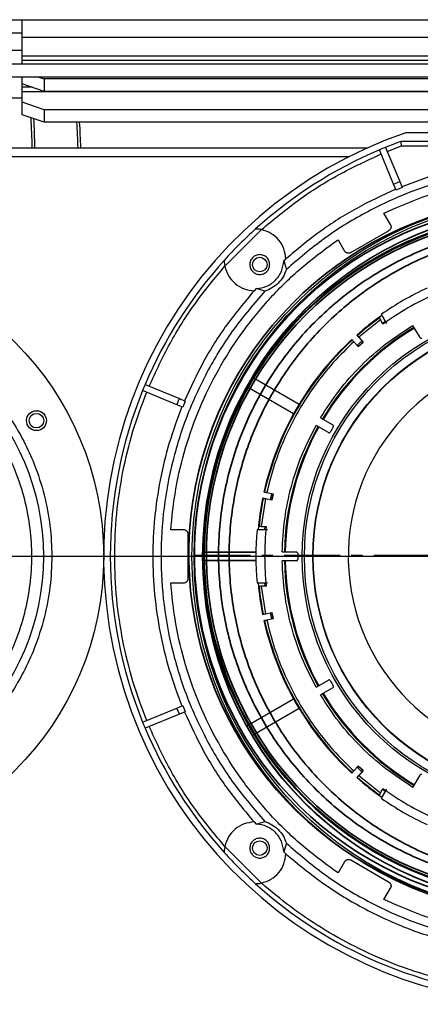
# Model space of a CAD drawing. Units: millimetres. Extents: x -10712 to -1555, y -12793 to -9350.
# Drawn here: x -3299 to -3208, y -11174 to -10951 of the extents above; entities that cross this region are included whole.
import ezdxf

# ---------------------------------------------------------------- set-up
doc = ezdxf.new("R2010")
doc.units = ezdxf.units.MM
doc.linetypes.add('CENTERX2', pattern=[20.32, 12.7, -2.54, 2.54, -2.54])
for name, color, linetype in [('Boilers', 7, 'Continuous'), ('BORDER', 7, 'Continuous'), ('Flues', 8, 'Continuous')]:
    doc.layers.add(name, color=color, linetype=linetype)

# ---------------------------------------------------------------- blocks, each defined once
blk = doc.blocks.new('SW_CENTERMARKSYMBOL_2')
at = {"layer": 'BORDER', "color": 0}
for p, q in [((0, 0.333), (0, 1.083)), ((0, 0), (0, 0.167)), ((-0.333, 0), (-9.347, 0)), ((0, 0), (-0.167, 0)), ((0, 0), (0, -0.167)), ((0, 0), (0.167, 0)), ((0.333, 0), (1.083, 0)), ((0, -0.333), (0, -1.083))]:
    blk.add_line(p, q, dxfattribs=at)

msp = doc.modelspace()

# ---------------------------------------------------------------- linework, layer by layer
at = {"layer": 'Boilers', "linetype": 'Continuous', "lineweight": 25}
for p, q in [((-3320.669, -10950.995), (-3298.169, -10950.995)), ((-3298.169, -10954.995), (-3298.169, -10950.995)), ((-3298.169, -10950.995), (-3058.169, -10950.995)), ((-3320.669, -10953.995), (-3298.169, -10953.995)), ((-3058.169, -10954.995), (-3298.169, -10954.995)), ((-3298.169, -10959.297), (-3298.169, -10954.995)), ((-3298.169, -10957.995), (-3320.669, -10957.995)), ((-3058.169, -10959.297), (-3298.169, -10959.297)), ((-3298.169, -10960.237), (-3298.169, -10959.297)), ((-3298.169, -10960.995), (-3298.169, -10960.237)), ((-3058.169, -10960.237), (-3298.169, -10960.237)), ((-3487.569, -10960.995), (-2977.769, -10960.995)), ((-2977.769, -10963.995), (-3487.569, -10963.995)), ((-3298.169, -10965.519), (-3298.169, -10963.995)), ((-3294.382, -10963.995), (-3293.169, -10964.41)), ((-3293.169, -10964.41), (-3293.169, -10967.229)), ((-3063.169, -10964.41), (-3293.169, -10964.41)), ((-3298.169, -10966.297), (-3298.169, -10965.519)), ((-3293.169, -10967.229), (-3298.169, -10965.519)), ((-3298.169, -10967.237), (-3298.169, -10966.297)), ((-3295.892, -10966.297), (-3298.169, -10966.297)), ((-3298.169, -10969.699), (-3298.169, -10967.237)), ((-3298.169, -10967.237), (-3058.169, -10967.237)), ((-3063.169, -10967.229), (-3293.169, -10967.229)), ((-3298.169, -10968.745), (-3318.169, -10968.745)), ((-3293.169, -10971.41), (-3298.169, -10969.699)), ((-3298.169, -10972.519), (-3298.169, -10969.699)), ((-3293.169, -10971.41), (-3293.169, -10974.229)), ((-3063.169, -10971.41), (-3293.169, -10971.41)), ((-3293.169, -10974.229), (-3298.169, -10972.519)), ((-3063.169, -10974.229), (-3293.169, -10974.229)), ((-3144.052, -10978.595), (-3212.287, -10978.595)), ((-3145.211, -10976.595), (-3211.127, -10976.595)), ((-3510.669, -10979.995), (-3219.732, -10979.995)), ((-3213.918, -10988.249), (-3217.129, -10980.496)), ((-3215.743, -10979.922), (-3212.532, -10987.675)), ((-3215.361, -10980.846), (-3212.11, -10979.595)), ((-3212.11, -10979.595), (-3144.228, -10979.595)), ((-3510.669, -10981.995), (-3223.928, -10981.995)), ((-3213.918, -10988.249), (-3212.532, -10987.675)), ((-3212.532, -10987.675), (-3211.977, -10989.015)), ((-3213.363, -10989.589), (-3213.918, -10988.249)), ((-3211.977, -10989.015), (-3213.363, -10989.589)), ((-3216.119, -10994.864), (-3215.215, -10994.43)), ((-3214.648, -10997.411), (-3216.119, -10994.864)), ((-3215.189, -10994.475), (-3215.215, -10994.43)), ((-3252.195, -11006.859), (-3243.905, -10998.569)), ((-3223.623, -11003.746), (-3215.067, -10998.806)), ((-3227.339, -11001.43), (-3226.511, -11000.864)), ((-3226.511, -11000.864), (-3225.04, -11003.411)), ((-3227.339, -11001.43), (-3227.313, -11001.475)), ((-3238.347, -11005.225), (-3238.836, -11005.665)), ((-3238.836, -11005.665), (-3238.245, -11007.609)), ((-3245.099, -11011.928), (-3245.539, -11012.417)), ((-3243.155, -11012.519), (-3245.099, -11011.928)), ((-3216.597, -11018.039), (-3217.209, -11018.476)), ((-3217.209, -11018.476), (-3217.152, -11018.574)), ((-3216.731, -11017.804), (-3215.551, -11019.847)), ((-3216.901, -11019.01), (-3221.85, -11022.961)), ((-3216.339, -11019.982), (-3216.901, -11019.01)), ((-3216.455, -11019.781), (-3215.845, -11019.344)), ((-3207.933, -11023.042), (-3209.544, -11020.252)), ((-3222.29, -11022.473), (-3222.185, -11022.59)), ((-3221.85, -11022.961), (-3220.846, -11024.076)), ((-3223.299, -11023.593), (-3223.404, -11023.477)), ((-3221.961, -11025.08), (-3222.965, -11023.965)), ((-3221.102, -11023.792), (-3222.217, -11024.795)), ((-3221.983, -11025.055), (-3220.869, -11024.051)), ((-3245.93, -11031.982), (-3235.341, -11038.096)), ((-3270.267, -11033.635), (-3262.515, -11036.846)), ((-3236.632, -11040.332), (-3247.222, -11034.218)), ((-3263.089, -11038.232), (-3270.841, -11035.02)), ((-3263.089, -11038.232), (-3262.515, -11036.846)), ((-3261.749, -11038.787), (-3263.089, -11038.232)), ((-3262.515, -11036.846), (-3261.175, -11037.401)), ((-3261.175, -11037.401), (-3261.749, -11038.787)), ((-3228.722, -11044.563), (-3231.512, -11042.952)), ((-3230.512, -11041.22), (-3227.722, -11042.831)), ((-3243.324, -11057.979), (-3243.17, -11058.012)), ((-3242.681, -11058.115), (-3241.214, -11058.427)), ((-3241.589, -11058.348), (-3241.9, -11059.815)), ((-3241.559, -11059.888), (-3241.247, -11058.42)), ((-3242.993, -11059.583), (-3243.941, -11065.845)), ((-3243.482, -11059.479), (-3243.636, -11059.446)), ((-3241.526, -11059.895), (-3242.993, -11059.583)), ((-3264.46, -11066.595), (-3264.385, -11065.595)), ((-3264.332, -11065.595), (-3264.385, -11065.595)), ((-3261.519, -11066.595), (-3264.46, -11066.595)), ((-3260.521, -11077.535), (-3260.521, -11067.655)), ((-3242.541, -11066.595), (-3244.9, -11066.595)), ((-3244.558, -11065.845), (-3244.629, -11066.592)), ((-3244.443, -11065.845), (-3244.558, -11065.845)), ((-3243.941, -11065.845), (-3242.818, -11065.845)), ((-3243.123, -11066.593), (-3243.05, -11065.845)), ((-3257.163, -11071.595), (-3245.162, -11071.595)), ((-3257.163, -11071.63), (-3245.162, -11071.63)), ((-3239.187, -11071.595), (-3235.965, -11071.595)), ((-3245.162, -11073.56), (-3257.163, -11073.56)), ((-3245.162, -11073.595), (-3257.163, -11073.595)), ((-3235.965, -11073.595), (-3239.187, -11073.595)), ((-3264.46, -11078.595), (-3261.519, -11078.595)), ((-3264.385, -11079.595), (-3264.46, -11078.595)), ((-3244.9, -11078.595), (-3242.541, -11078.595)), ((-3244.629, -11078.596), (-3244.558, -11079.345)), ((-3243.05, -11079.345), (-3243.123, -11078.597)), ((-3264.385, -11079.595), (-3264.332, -11079.595)), ((-3244.558, -11079.345), (-3244.443, -11079.345)), ((-3243.941, -11079.345), (-3242.993, -11085.607)), ((-3242.818, -11079.345), (-3243.941, -11079.345)), ((-3243.636, -11085.743), (-3243.482, -11085.711)), ((-3242.993, -11085.607), (-3241.526, -11085.295)), ((-3241.9, -11085.374), (-3241.589, -11086.842)), ((-3241.247, -11086.769), (-3241.559, -11085.302)), ((-3243.17, -11087.178), (-3243.324, -11087.211)), ((-3241.214, -11086.762), (-3242.681, -11087.074)), ((-3231.512, -11102.238), (-3228.722, -11100.627)), ((-3227.722, -11102.359), (-3230.512, -11103.97)), ((-3247.222, -11110.971), (-3236.632, -11104.858)), ((-3270.841, -11110.169), (-3263.089, -11106.958)), ((-3263.089, -11106.958), (-3261.749, -11106.403)), ((-3262.515, -11108.344), (-3263.089, -11106.958)), ((-3261.175, -11107.789), (-3262.515, -11108.344)), ((-3261.749, -11106.403), (-3261.175, -11107.789)), ((-3235.341, -11107.094), (-3245.93, -11113.208)), ((-3262.515, -11108.344), (-3270.267, -11111.555)), ((-3222.965, -11121.224), (-3221.961, -11120.11)), ((-3222.217, -11120.394), (-3221.102, -11121.398)), ((-3220.869, -11121.138), (-3221.983, -11120.135)), ((-3220.846, -11121.113), (-3221.85, -11122.228)), ((-3223.404, -11121.713), (-3223.299, -11121.596)), ((-3222.185, -11122.6), (-3222.29, -11122.717)), ((-3221.85, -11122.228), (-3216.901, -11126.18)), ((-3209.544, -11124.938), (-3207.933, -11122.147)), ((-3216.901, -11126.18), (-3216.339, -11125.207)), ((-3215.551, -11125.342), (-3216.731, -11127.385)), ((-3215.844, -11125.846), (-3216.455, -11125.408)), ((-3217.152, -11126.615), (-3217.209, -11126.714)), ((-3217.209, -11126.714), (-3216.598, -11127.15)), ((-3245.099, -11133.261), (-3243.155, -11132.67)), ((-3245.539, -11132.773), (-3245.099, -11133.261)), ((-3243.905, -11146.62), (-3252.195, -11138.331)), ((-3238.245, -11137.581), (-3238.836, -11139.524)), ((-3238.836, -11139.524), (-3238.347, -11139.964)), ((-3215.067, -11146.384), (-3223.623, -11141.444)), ((-3227.313, -11143.714), (-3227.339, -11143.76)), ((-3226.511, -11144.325), (-3227.339, -11143.76)), ((-3225.04, -11141.778), (-3226.511, -11144.325)), ((-3216.119, -11150.325), (-3214.648, -11147.778)), ((-3215.215, -11150.76), (-3216.119, -11150.325)), ((-3215.215, -11150.76), (-3215.189, -11150.714))]:
    msp.add_line(p, q, dxfattribs=at)
for centre, radius in [((-3178.169, -11072.595), 81.5), ((-3178.169, -11072.595), 81), ((-3178.169, -11072.595), 79.073), ((-3178.169, -11072.595), 79), ((-3348.169, -11072.595), 68.5), ((-3244.284, -11006.48), 1.65), ((-3178.169, -11072.595), 56.5), ((-3178.169, -11072.595), 56), ((-3348.169, -11072.595), 54.84), ((-3178.169, -11072.595), 54.073), ((-3178.169, -11072.595), 54), ((-3294.909, -11041.845), 2.25), ((-3294.909, -11041.845), 1.65), ((-3244.284, -11138.709), 1.65)]:
    msp.add_circle(centre, radius, dxfattribs=at)
for centre, radius, start, end in [((-3513.823, -10984.962), 218.006, 1.30573, 3.08909), ((-3518.156, -10985.172), 222.967, 1.3304, 3.01813), ((-3448.122, -10984.189), 162.687, 1.47743, 3.51019), ((-3445.74, -10984.164), 160.93, 1.48448, 3.53947), ((-3178.169, -11072.595), 101.5, 108.94815, 280.35164), ((-3178.169, -11072.595), 100, 109.94844, 112.07028), ((-3178.169, -11072.595), 100, 112.92972, 132.11987), ((-3178.169, -11072.595), 100, 112.07028, 112.92972), ((-3178.169, -11072.595), 100, 132.11987, 137.88013), ((-3178.169, -11072.595), 100, 137.88013, 157.07028), ((-3178.169, -11072.595), 67, 114.86215, 125.13785), ((-3178.169, -11072.595), 65, 114.03931, 125.96069), ((-3178.169, -11072.595), 66.774, 125.16825, 131.35645), ((-3178.169, -11072.595), 66.617, 125.81549, 131.35493), ((-3178.169, -11072.595), 60.526, 120.94667, 149.05333), ((-3178.169, -11072.595), 60.325, 120.94982, 149.05018), ((-3207.673, -11022.892), 0.3, 210, 300.69391), ((-3178.169, -11072.595), 66.774, 132.64355, 167.35645), ((-3178.169, -11072.595), 66.617, 132.64507, 167.35493), ((-3178.169, -11072.595), 64.617, 131.33496, 132.66504), ((-3178.169, -11072.595), 46.04, 273.30039, 266.69961), ((-3178.169, -11072.595), 100, 157.07028, 157.92972), ((-3178.169, -11072.595), 100, 157.92972, 202.07028), ((-3178.169, -11072.595), 60.526, 150.94667, 179.05333), ((-3178.169, -11072.595), 60.325, 150.94982, 179.05018), ((-3178.169, -11072.595), 57.5, 149.30609, 150.69391), ((-3227.872, -11043.091), 0.3, 329.30609, 60), ((-3228.572, -11044.303), 0.3, 240, 330.69391), ((-3178.169, -11072.595), 64.617, 167.33496, 168.66504), ((-3178.169, -11072.595), 66.774, 168.64355, 174.84449), ((-3178.169, -11072.595), 66.617, 168.64507, 174.18451), ((-3178.169, -11072.595), 67, 174.86215, 185.13785), ((-3178.169, -11072.595), 65, 174.03931, 185.96069), ((-3235.965, -11071.895), 0.3, 359.30609, 90), ((-3178.169, -11072.595), 57.5, 179.30609, 180.69391), ((-3178.169, -11072.595), 60.526, 180.94667, 209.05333), ((-3178.169, -11072.595), 60.325, 180.94982, 209.05018), ((-3235.965, -11073.295), 0.3, 270, 0.69391), ((-3178.169, -11072.595), 66.774, 185.16825, 191.35645), ((-3178.169, -11072.595), 66.617, 185.81549, 191.35493), ((-3178.169, -11072.595), 64.617, 191.33496, 192.66504), ((-3178.169, -11072.595), 66.774, 192.64355, 227.35645), ((-3178.169, -11072.595), 66.617, 192.64507, 227.35493), ((-3228.572, -11100.886), 0.3, 29.30609, 120), ((-3178.169, -11072.595), 57.5, 209.30609, 210.69391), ((-3178.169, -11072.595), 60.325, 210.94982, 239.05018), ((-3227.872, -11102.099), 0.3, 300, 30.69391), ((-3178.169, -11072.595), 60.526, 210.94667, 239.05333), ((-3178.169, -11072.595), 100, 202.07028, 202.92972), ((-3178.169, -11072.595), 100, 202.92972, 222.11987), ((-3178.169, -11072.595), 64.617, 227.33496, 228.66504), ((-3178.169, -11072.595), 66.774, 228.64355, 234.84449), ((-3178.169, -11072.595), 66.617, 228.64507, 234.18451), ((-3207.673, -11122.297), 0.3, 59.30609, 150), ((-3178.169, -11072.595), 65, 234.03931, 245.96069), ((-3178.169, -11072.595), 67, 234.86215, 245.13785), ((-3178.169, -11072.595), 100, 222.11987, 227.88013), ((-3178.169, -11072.595), 100, 227.88013, 265.99807)]:
    msp.add_arc(centre, radius, start, end, dxfattribs=at)
for points, knots in [([(-3212.11, -10979.595), (-3212.124, -10979.514), (-3212.151, -10979.364), (-3212.193, -10979.118), (-3212.231, -10978.911), (-3212.258, -10978.756), (-3212.28, -10978.63), (-3212.284, -10978.609), (-3212.287, -10978.595)], [0, 0, 0, 0, 0.1547617, 0.2898807, 0.5004303, 0.6309611, 0.7578463, 1, 1, 1, 1]), ([(-3243.905, -10998.569), (-3241.149, -10996.277), (-3235.635, -10991.692), (-3226.51, -10985.931), (-3220, -10982.924), (-3216.747, -10981.42)], [0, 0, 0, 0, 0.3332547, 0.6667529, 1, 1, 1, 1]), ([(-3243.905, -10998.569), (-3244.056, -10998.541), (-3244.357, -10998.483), (-3244.779, -10998.439), (-3245.067, -10998.424), (-3245.216, -10998.421), (-3245.23, -10998.42), (-3245.237, -10998.42)], [0, 0, 0, 0, 0.2499702, 0.5001946, 0.7529546, 0.8803462, 1, 1, 1, 1]), ([(-3269.344, -11034.017), (-3267.84, -11030.763), (-3264.833, -11024.253), (-3259.071, -11015.129), (-3254.486, -11009.615), (-3252.195, -11006.859)], [0, 0, 0, 0, 0.3332547, 0.6667529, 1, 1, 1, 1]), ([(-3252.343, -11005.526), (-3252.343, -11005.533), (-3252.343, -11005.548), (-3252.34, -11005.697), (-3252.325, -11005.986), (-3252.28, -11006.408), (-3252.223, -11006.709), (-3252.195, -11006.859)], [0, 0, 0, 0, 0.1197403, 0.2475201, 0.5008142, 0.75047, 1, 1, 1, 1]), ([(-3404.895, -11072.595), (-3404.813, -11074.901), (-3404.648, -11079.584), (-3403.286, -11086.604), (-3401.225, -11093.025), (-3398.623, -11098.733), (-3395.711, -11103.719), (-3392.28, -11108.42), (-3388.352, -11112.777), (-3383.995, -11116.705), (-3379.293, -11120.136), (-3374.308, -11123.049), (-3368.599, -11125.648), (-3362.179, -11127.723), (-3355.158, -11129.035), (-3348.169, -11129.461), (-3341.18, -11129.035), (-3334.16, -11127.723), (-3327.739, -11125.648), (-3322.031, -11123.049), (-3317.045, -11120.136), (-3312.344, -11116.705), (-3307.987, -11112.777), (-3304.058, -11108.42), (-3300.628, -11103.719), (-3297.715, -11098.733), (-3295.116, -11093.025), (-3293.041, -11086.604), (-3291.729, -11079.584), (-3291.303, -11072.595), (-3291.729, -11065.606), (-3293.041, -11058.585), (-3295.116, -11052.165), (-3297.714, -11046.456), (-3300.627, -11041.471), (-3304.058, -11036.769), (-3307.987, -11032.412), (-3312.344, -11028.484), (-3317.045, -11025.053), (-3322.03, -11022.14), (-3327.739, -11019.542), (-3334.16, -11017.467), (-3341.18, -11016.155), (-3348.169, -11015.729), (-3355.158, -11016.155), (-3362.178, -11017.467), (-3368.599, -11019.541), (-3374.308, -11022.14), (-3379.293, -11025.053), (-3383.995, -11028.484), (-3388.352, -11032.412), (-3392.28, -11036.769), (-3395.711, -11041.471), (-3398.623, -11046.456), (-3401.225, -11052.164), (-3403.286, -11058.585), (-3404.648, -11065.605), (-3404.813, -11070.289), (-3404.895, -11072.595)], [0, 0, 0, 0, 0.0194071, 0.0394161, 0.0599879, 0.0760692, 0.0921519, 0.1085322, 0.125, 0.1414678, 0.1578481, 0.1739293, 0.190012, 0.2105826, 0.2305919, 0.25, 0.2694068, 0.2894161, 0.3099879, 0.3260692, 0.3421519, 0.3585322, 0.375, 0.3914678, 0.4078481, 0.4239293, 0.440012, 0.4605826, 0.4805919, 0.5, 0.5194068, 0.5394161, 0.5599879, 0.5760692, 0.5921519, 0.6085322, 0.625, 0.6414678, 0.6578481, 0.6739293, 0.690012, 0.7105826, 0.7305919, 0.75, 0.7694068, 0.7894161, 0.8099879, 0.8260692, 0.8421519, 0.8585322, 0.875, 0.8914678, 0.9078481, 0.9239293, 0.940012, 0.9605826, 0.9805922, 1, 1, 1, 1]), ([(-3217.152, -11018.574), (-3217.149, -11018.58), (-3217.142, -11018.591), (-3217.098, -11018.668), (-3217.034, -11018.779), (-3216.964, -11018.9), (-3216.918, -11018.979), (-3216.901, -11019.01)], [0, 0, 0, 0, 0.2157237, 0.4314293, 0.6476532, 0.8649458, 1, 1, 1, 1]), ([(-3400.369, -11072.595), (-3400.294, -11070.473), (-3400.142, -11066.163), (-3398.889, -11059.703), (-3396.992, -11053.795), (-3394.598, -11048.542), (-3391.915, -11043.95), (-3388.759, -11039.623), (-3385.145, -11035.619), (-3381.141, -11032.005), (-3376.814, -11028.849), (-3372.222, -11026.165), (-3366.97, -11023.774), (-3361.061, -11021.865), (-3354.601, -11020.657), (-3348.169, -11020.265), (-3341.738, -11020.657), (-3335.277, -11021.865), (-3329.369, -11023.774), (-3324.116, -11026.165), (-3319.524, -11028.849), (-3315.197, -11032.005), (-3311.193, -11035.619), (-3307.579, -11039.623), (-3304.423, -11043.95), (-3301.74, -11048.541), (-3299.348, -11053.794), (-3297.439, -11059.703), (-3296.232, -11066.163), (-3295.84, -11072.595), (-3296.232, -11079.026), (-3297.439, -11085.486), (-3299.348, -11091.395), (-3301.74, -11096.648), (-3304.423, -11101.24), (-3307.579, -11105.567), (-3311.193, -11109.571), (-3315.197, -11113.184), (-3319.524, -11116.341), (-3324.116, -11119.024), (-3329.369, -11121.415), (-3335.277, -11123.325), (-3341.737, -11124.532), (-3348.169, -11124.924), (-3354.601, -11124.532), (-3361.061, -11123.325), (-3366.969, -11121.415), (-3372.222, -11119.024), (-3376.814, -11116.341), (-3381.141, -11113.184), (-3385.145, -11109.571), (-3388.759, -11105.567), (-3391.915, -11101.24), (-3394.598, -11096.648), (-3396.992, -11091.395), (-3398.889, -11085.487), (-3400.142, -11079.026), (-3400.294, -11074.717), (-3400.369, -11072.595)], [0, 0, 0, 0, 0.0194071, 0.039416, 0.0599878, 0.076069, 0.0921517, 0.108575, 0.125, 0.1414233, 0.1578483, 0.1739294, 0.1900122, 0.2105826, 0.2305918, 0.25, 0.2694067, 0.289416, 0.3099878, 0.326069, 0.3421517, 0.358575, 0.375, 0.3914233, 0.4078483, 0.4239294, 0.4400122, 0.4605826, 0.4805918, 0.5, 0.5194067, 0.539416, 0.5599878, 0.576069, 0.5921517, 0.608575, 0.625, 0.6414233, 0.6578483, 0.6739294, 0.6900122, 0.7105826, 0.7305918, 0.75, 0.7694067, 0.789416, 0.8099878, 0.826069, 0.8421517, 0.858575, 0.875, 0.8914233, 0.9078483, 0.9239294, 0.9400122, 0.9605826, 0.9805922, 1, 1, 1, 1]), ([(-3230.512, -11041.22), (-3229.159, -11039.131), (-3226.442, -11034.939), (-3221.415, -11029.349), (-3215.825, -11024.322), (-3211.633, -11021.605), (-3209.544, -11020.252)], [0, 0, 0, 0, 0.2490566, 0.5, 0.7509434, 1, 1, 1, 1]), ([(-3222.185, -11022.59), (-3222.18, -11022.595), (-3222.171, -11022.604), (-3222.112, -11022.67), (-3222.026, -11022.766), (-3221.933, -11022.869), (-3221.873, -11022.936), (-3221.85, -11022.961)], [0, 0, 0, 0, 0.21708599, 0.43417176, 0.65126397, 0.8683694, 1, 1, 1, 1]), ([(-3222.965, -11023.965), (-3224.548, -11025.51), (-3227.724, -11028.611), (-3231.876, -11033.853), (-3235.53, -11039.477), (-3238.574, -11045.453), (-3241.038, -11051.671), (-3242.135, -11055.972), (-3242.681, -11058.115)], [0, 0, 0, 0, 0.1656689, 0.3324037, 0.5, 0.6675844, 0.8343252, 1, 1, 1, 1]), ([(-3222.965, -11023.965), (-3223.002, -11023.923), (-3223.078, -11023.84), (-3223.178, -11023.728), (-3223.254, -11023.644), (-3223.293, -11023.601), (-3223.297, -11023.595), (-3223.299, -11023.593)], [0, 0, 0, 0, 0.2171203, 0.4342408, 0.6513549, 0.8684558, 1, 1, 1, 1]), ([(-3269.918, -11109.786), (-3271.012, -11106.858), (-3273.218, -11100.959), (-3275.451, -11091.712), (-3276.859, -11082.224), (-3277.324, -11072.595), (-3276.859, -11062.965), (-3275.451, -11053.477), (-3273.218, -11044.231), (-3271.012, -11038.332), (-3269.918, -11035.403)], [0, 0, 0, 0, 0.1229691, 0.2476627, 0.373533, 0.5, 0.626467, 0.7523373, 0.8770309, 1, 1, 1, 1]), ([(-3239.187, -11071.595), (-3239.059, -11069.109), (-3238.803, -11064.12), (-3237.244, -11056.766), (-3234.917, -11049.617), (-3232.644, -11045.168), (-3231.512, -11042.952)], [0, 0, 0, 0, 0.2490566, 0.5, 0.7509434, 1, 1, 1, 1]), ([(-3243.17, -11058.012), (-3243.164, -11058.013), (-3243.151, -11058.016), (-3243.065, -11058.034), (-3242.939, -11058.061), (-3242.803, -11058.09), (-3242.715, -11058.108), (-3242.681, -11058.115)], [0, 0, 0, 0, 0.217086, 0.4341718, 0.651264, 0.8683694, 1, 1, 1, 1]), ([(-3242.993, -11059.583), (-3243.048, -11059.571), (-3243.158, -11059.548), (-3243.305, -11059.516), (-3243.416, -11059.493), (-3243.473, -11059.481), (-3243.48, -11059.479), (-3243.482, -11059.479)], [0, 0, 0, 0, 0.21712027, 0.43424076, 0.65135487, 0.86845577, 1, 1, 1, 1]), ([(-3243.941, -11065.845), (-3243.998, -11065.845), (-3244.111, -11065.845), (-3244.262, -11065.845), (-3244.376, -11065.845), (-3244.434, -11065.845), (-3244.441, -11065.845), (-3244.443, -11065.845)], [0, 0, 0, 0, 0.2185179, 0.4370541, 0.6550598, 0.8719839, 1, 1, 1, 1]), ([(-3231.512, -11102.238), (-3232.644, -11100.021), (-3234.917, -11095.572), (-3237.244, -11088.424), (-3238.803, -11081.07), (-3239.059, -11076.08), (-3239.187, -11073.595)], [0, 0, 0, 0, 0.2490566, 0.5, 0.7509434, 1, 1, 1, 1]), ([(-3244.443, -11079.345), (-3244.437, -11079.345), (-3244.424, -11079.345), (-3244.335, -11079.345), (-3244.207, -11079.345), (-3244.067, -11079.345), (-3243.976, -11079.345), (-3243.941, -11079.345)], [0, 0, 0, 0, 0.2157237, 0.4314293, 0.6476532, 0.8649458, 1, 1, 1, 1]), ([(-3243.482, -11085.711), (-3243.476, -11085.709), (-3243.463, -11085.707), (-3243.376, -11085.688), (-3243.25, -11085.661), (-3243.115, -11085.633), (-3243.027, -11085.614), (-3242.993, -11085.607)], [0, 0, 0, 0, 0.217086, 0.4341718, 0.651264, 0.8683694, 1, 1, 1, 1]), ([(-3242.681, -11087.074), (-3242.736, -11087.086), (-3242.846, -11087.109), (-3242.993, -11087.14), (-3243.104, -11087.164), (-3243.161, -11087.176), (-3243.168, -11087.177), (-3243.17, -11087.178)], [0, 0, 0, 0, 0.2171203, 0.4342408, 0.6513549, 0.8684558, 1, 1, 1, 1]), ([(-3242.681, -11087.074), (-3242.135, -11089.218), (-3241.038, -11093.519), (-3238.574, -11099.736), (-3235.53, -11105.712), (-3231.877, -11111.336), (-3227.724, -11116.579), (-3224.548, -11119.679), (-3222.965, -11121.224)], [0, 0, 0, 0, 0.1656689, 0.3324037, 0.5, 0.6675844, 0.8343252, 1, 1, 1, 1]), ([(-3209.544, -11124.938), (-3211.633, -11123.584), (-3215.825, -11120.867), (-3221.415, -11115.841), (-3226.442, -11110.251), (-3229.159, -11106.058), (-3230.512, -11103.97)], [0, 0, 0, 0, 0.2490566, 0.5, 0.7509434, 1, 1, 1, 1]), ([(-3252.195, -11138.331), (-3254.486, -11135.575), (-3259.071, -11130.06), (-3264.833, -11120.936), (-3267.84, -11114.426), (-3269.344, -11111.172)], [0, 0, 0, 0, 0.3332547, 0.6667529, 1, 1, 1, 1]), ([(-3223.299, -11121.596), (-3223.295, -11121.591), (-3223.286, -11121.581), (-3223.227, -11121.515), (-3223.141, -11121.42), (-3223.048, -11121.317), (-3222.987, -11121.25), (-3222.965, -11121.224)], [0, 0, 0, 0, 0.217086, 0.4341718, 0.651264, 0.8683694, 1, 1, 1, 1]), ([(-3221.85, -11122.228), (-3221.888, -11122.27), (-3221.963, -11122.353), (-3222.063, -11122.465), (-3222.139, -11122.549), (-3222.178, -11122.592), (-3222.183, -11122.598), (-3222.185, -11122.6)], [0, 0, 0, 0, 0.21712027, 0.43424076, 0.65135487, 0.86845577, 1, 1, 1, 1]), ([(-3216.901, -11126.18), (-3216.929, -11126.229), (-3216.986, -11126.327), (-3217.061, -11126.458), (-3217.118, -11126.556), (-3217.147, -11126.607), (-3217.151, -11126.613), (-3217.152, -11126.615)], [0, 0, 0, 0, 0.2185179, 0.4370541, 0.6550598, 0.8719839, 1, 1, 1, 1]), ([(-3252.195, -11138.331), (-3252.223, -11138.481), (-3252.28, -11138.782), (-3252.325, -11139.205), (-3252.34, -11139.493), (-3252.343, -11139.641), (-3252.343, -11139.656), (-3252.343, -11139.663)], [0, 0, 0, 0, 0.2499702, 0.5001946, 0.7529546, 0.8803462, 1, 1, 1, 1]), ([(-3238.348, -11139.998), (-3235.533, -11142.34), (-3229.904, -11147.022), (-3220.459, -11152.675), (-3210.457, -11157.251), (-3199.953, -11160.44), (-3192.122, -11162.146), (-3187.819, -11162.372), (-3187.169, -11162.406)], [0, 0, 0, 0, 0.19312424, 0.38624847, 0.57937271, 0.77249695, 0.96562119, 1, 1, 1, 1]), ([(-3245.237, -11146.769), (-3245.23, -11146.769), (-3245.216, -11146.769), (-3245.066, -11146.765), (-3244.778, -11146.75), (-3244.356, -11146.706), (-3244.055, -11146.649), (-3243.905, -11146.62)], [0, 0, 0, 0, 0.1197403, 0.2475201, 0.5008142, 0.75047, 1, 1, 1, 1]), ([(-3187.204, -11171.166), (-3187.32, -11171.16), (-3190.549, -11171.012), (-3196.803, -11169.91), (-3205.819, -11167.821), (-3214.472, -11164.842), (-3222.68, -11161.177), (-3230.315, -11156.885), (-3237.438, -11152.085), (-3241.749, -11148.442), (-3243.905, -11146.62)], [0, 0, 0, 0, 0.0055229, 0.1543688, 0.3018927, 0.4474771, 0.5905535, 0.7306135, 0.8653088, 1, 1, 1, 1])]:
    msp.add_open_spline(points, degree=3, knots=knots, dxfattribs=at)
for points in [[(-3144.284, -10988.83), (-3146.998, -10987.819), (-3152.425, -10985.797), (-3160.886, -10983.772), (-3169.485, -10982.511), (-3178.169, -10982.098), (-3186.853, -10982.511), (-3195.452, -10983.772), (-3203.914, -10985.797), (-3209.34, -10987.819), (-3212.054, -10988.83)], [(-3118.093, -11007.609), (-3120.877, -11005.215), (-3126.444, -11000.428), (-3135.841, -10994.631), (-3145.826, -10989.967), (-3156.328, -10986.597), (-3167.163, -10984.551), (-3178.169, -10983.866), (-3189.175, -10984.551), (-3200.01, -10986.597), (-3210.512, -10989.967), (-3220.497, -10994.631), (-3229.895, -11000.428), (-3235.461, -11005.215), (-3238.245, -11007.609)], [(-3215.215, -10994.43), (-3212.288, -10993.155), (-3206.435, -10990.607), (-3197.188, -10988.044), (-3187.741, -10986.445), (-3178.169, -10985.92), (-3168.597, -10986.445), (-3159.15, -10988.044), (-3149.903, -10990.607), (-3144.05, -10993.155), (-3141.123, -10994.43)], [(-3213.44, -10989.404), (-3216.427, -10990.787), (-3222.401, -10993.554), (-3230.77, -10998.859), (-3235.822, -11003.08), (-3238.348, -11005.191)], [(-3238.347, -11005.225), (-3238.444, -11004.448), (-3238.639, -11002.892), (-3239.882, -11000.858), (-3241.662, -10999.272), (-3243.157, -10998.804), (-3243.905, -10998.569)], [(-3214.648, -10997.411), (-3214.618, -10997.472), (-3214.557, -10997.594), (-3214.514, -10997.795), (-3214.511, -10998), (-3214.55, -10998.201), (-3214.628, -10998.39), (-3214.744, -10998.559), (-3214.89, -10998.704), (-3215.008, -10998.772), (-3215.067, -10998.806)], [(-3264.385, -11065.595), (-3264.025, -11062.423), (-3263.305, -11056.08), (-3260.902, -11046.79), (-3257.563, -11037.81), (-3253.232, -11029.257), (-3247.991, -11021.23), (-3241.883, -11013.848), (-3235.039, -11007.122), (-3229.906, -11003.327), (-3227.339, -11001.43)], [(-3242.034, -11006.48), (-3242.067, -11006.775), (-3242.135, -11007.364), (-3242.655, -11008.113), (-3243.399, -11008.613), (-3244.284, -11008.789), (-3245.167, -11008.613), (-3245.916, -11008.113), (-3246.416, -11007.364), (-3246.592, -11006.48), (-3246.416, -11005.597), (-3245.916, -11004.848), (-3245.167, -11004.347), (-3244.284, -11004.172), (-3243.399, -11004.347), (-3242.655, -11004.848), (-3242.135, -11005.597), (-3242.067, -11006.186), (-3242.034, -11006.48)], [(-3223.623, -11003.746), (-3223.682, -11003.78), (-3223.8, -11003.848), (-3223.998, -11003.902), (-3224.202, -11003.918), (-3224.406, -11003.891), (-3224.599, -11003.824), (-3224.775, -11003.719), (-3224.928, -11003.582), (-3225.003, -11003.468), (-3225.04, -11003.411)], [(-3252.195, -11006.859), (-3251.96, -11007.607), (-3251.491, -11009.102), (-3249.906, -11010.882), (-3247.871, -11012.125), (-3246.316, -11012.32), (-3245.539, -11012.417)], [(-3245.099, -11011.928), (-3244.29, -11011.809), (-3242.673, -11011.571), (-3240.642, -11010.122), (-3239.193, -11008.091), (-3238.955, -11006.474), (-3238.836, -11005.665)], [(-3238.245, -11007.609), (-3238.463, -11008.172), (-3238.898, -11009.299), (-3240.045, -11010.718), (-3241.465, -11011.865), (-3242.592, -11012.301), (-3243.155, -11012.519)], [(-3243.155, -11012.519), (-3245.549, -11015.303), (-3250.335, -11020.869), (-3256.132, -11030.267), (-3260.797, -11040.252), (-3264.166, -11050.754), (-3266.213, -11061.589), (-3266.897, -11072.595), (-3266.213, -11083.601), (-3264.166, -11094.435), (-3260.797, -11104.938), (-3256.132, -11114.923), (-3250.335, -11124.32), (-3245.549, -11129.887), (-3243.155, -11132.67)], [(-3245.573, -11012.416), (-3247.683, -11014.942), (-3251.905, -11019.994), (-3257.21, -11028.363), (-3259.977, -11034.337), (-3261.36, -11037.324)], [(-3261.934, -11038.71), (-3262.945, -11041.423), (-3264.967, -11046.85), (-3266.992, -11055.312), (-3268.252, -11063.91), (-3268.666, -11072.595), (-3268.252, -11081.279), (-3266.992, -11089.878), (-3264.967, -11098.339), (-3262.945, -11103.766), (-3261.934, -11106.48)], [(-3260.521, -11067.655), (-3260.521, -11067.587), (-3260.521, -11067.45), (-3260.573, -11067.252), (-3260.662, -11067.067), (-3260.786, -11066.904), (-3260.941, -11066.77), (-3261.12, -11066.671), (-3261.315, -11066.607), (-3261.451, -11066.599), (-3261.519, -11066.595)], [(-3261.519, -11078.595), (-3261.451, -11078.591), (-3261.315, -11078.583), (-3261.12, -11078.519), (-3260.941, -11078.419), (-3260.786, -11078.285), (-3260.662, -11078.122), (-3260.573, -11077.938), (-3260.521, -11077.739), (-3260.521, -11077.603), (-3260.521, -11077.535)], [(-3227.339, -11143.76), (-3229.906, -11141.862), (-3235.039, -11138.068), (-3241.883, -11131.341), (-3247.991, -11123.959), (-3253.232, -11115.932), (-3257.563, -11107.38), (-3260.902, -11098.399), (-3263.305, -11089.109), (-3264.025, -11082.766), (-3264.385, -11079.595)], [(-3261.36, -11107.865), (-3259.977, -11110.852), (-3257.21, -11116.826), (-3251.905, -11125.195), (-3247.683, -11130.248), (-3245.573, -11132.774)], [(-3243.155, -11132.67), (-3242.592, -11132.888), (-3241.465, -11133.324), (-3240.045, -11134.471), (-3238.898, -11135.891), (-3238.463, -11137.017), (-3238.245, -11137.581)], [(-3245.539, -11132.773), (-3246.316, -11132.87), (-3247.871, -11133.064), (-3249.906, -11134.307), (-3251.491, -11136.087), (-3251.96, -11137.583), (-3252.195, -11138.331)], [(-3238.836, -11139.524), (-3238.955, -11138.716), (-3239.193, -11137.099), (-3240.642, -11135.067), (-3242.673, -11133.619), (-3244.29, -11133.381), (-3245.099, -11133.261)], [(-3242.034, -11138.709), (-3242.067, -11139.004), (-3242.135, -11139.593), (-3242.655, -11140.342), (-3243.399, -11140.842), (-3244.284, -11141.018), (-3245.167, -11140.842), (-3245.916, -11140.342), (-3246.416, -11139.593), (-3246.592, -11138.709), (-3246.416, -11137.826), (-3245.916, -11137.077), (-3245.167, -11136.576), (-3244.284, -11136.401), (-3243.399, -11136.576), (-3242.655, -11137.077), (-3242.135, -11137.826), (-3242.067, -11138.415), (-3242.034, -11138.709)], [(-3238.245, -11137.581), (-3235.461, -11139.974), (-3229.895, -11144.761), (-3220.497, -11150.558), (-3210.512, -11155.223), (-3200.01, -11158.592), (-3189.175, -11160.638), (-3178.169, -11161.323), (-3167.163, -11160.638), (-3156.328, -11158.592), (-3145.826, -11155.223), (-3135.841, -11150.558), (-3126.444, -11144.761), (-3120.877, -11139.974), (-3118.093, -11137.581)], [(-3243.905, -11146.62), (-3243.157, -11146.386), (-3241.662, -11145.917), (-3239.882, -11144.331), (-3238.639, -11142.297), (-3238.444, -11140.742), (-3238.347, -11139.964)], [(-3225.04, -11141.778), (-3225.003, -11141.721), (-3224.928, -11141.608), (-3224.775, -11141.47), (-3224.599, -11141.365), (-3224.406, -11141.298), (-3224.202, -11141.271), (-3223.998, -11141.287), (-3223.8, -11141.341), (-3223.682, -11141.409), (-3223.623, -11141.444)], [(-3215.067, -11146.384), (-3215.008, -11146.418), (-3214.89, -11146.486), (-3214.744, -11146.63), (-3214.628, -11146.799), (-3214.55, -11146.988), (-3214.511, -11147.19), (-3214.514, -11147.394), (-3214.557, -11147.596), (-3214.618, -11147.717), (-3214.648, -11147.778)], [(-3141.123, -11150.76), (-3144.05, -11152.034), (-3149.903, -11154.582), (-3159.15, -11157.146), (-3168.597, -11158.744), (-3178.169, -11159.269), (-3187.741, -11158.744), (-3197.188, -11157.146), (-3206.435, -11154.582), (-3212.288, -11152.034), (-3215.215, -11150.76)]]:
    msp.add_open_spline(points, degree=3, dxfattribs=at)
at = {"layer": 'Flues', "linetype": 'CENTERX2', "lineweight": 18}
msp.add_line((-3259.08, -11072.333), (-3098.359, -11072.333), dxfattribs=at)
at = {"layer": 'Flues', "linetype": 'Continuous', "lineweight": 35}
for radius, end in [(81, 319.08047), (79.721, 318.73225), (77.676, 318.20422), (77.5, 318.16032), (77.026, 318.04375)]:
    msp.add_arc((-3179.359, -11072.333), radius, 90.01119, end, dxfattribs=at)
for points, knots in [([(-3141.222, -11007.869), (-3142.162, -11007.33), (-3144.985, -11005.71), (-3149.908, -11003.375), (-3155.914, -11001.121), (-3161.983, -10999.43), (-3168.096, -10998.259), (-3174.347, -10997.604), (-3180.633, -10997.481), (-3186.848, -10997.886), (-3193.011, -10998.801), (-3199.132, -11000.246), (-3205.119, -11002.206), (-3210.872, -11004.644), (-3216.413, -11007.552), (-3221.739, -11010.95), (-3226.764, -11014.79), (-3231.406, -11019.005), (-3235.69, -11023.594), (-3239.607, -11028.576), (-3243.088, -11033.875), (-3246.081, -11039.398), (-3248.609, -11045.152), (-3250.66, -11051.156), (-3252.193, -11057.314), (-3253.19, -11063.519), (-3253.671, -11069.786), (-3253.619, -11076.132), (-3253.028, -11082.45), (-3251.914, -11088.637), (-3250.294, -11094.71), (-3248.144, -11100.681), (-3245.495, -11106.448), (-3242.396, -11111.917), (-3238.857, -11117.111), (-3234.852, -11122.034), (-3230.443, -11126.599), (-3225.709, -11130.733), (-3220.65, -11134.462), (-3215.241, -11137.781), (-3209.571, -11140.627), (-3203.738, -11142.958), (-3197.733, -11144.799), (-3191.535, -11146.136), (-3185.25, -11146.938), (-3178.986, -11147.2), (-3172.727, -11146.943), (-3166.453, -11146.147), (-3160.62, -11144.892), (-3155.306, -11143.309), (-3150.479, -11141.492), (-3145.745, -11139.351), (-3142.713, -11137.638), (-3141.197, -11136.781)], [0, 0, 0, 0, 0.01036062, 0.03109691, 0.0519957, 0.07161712, 0.09123858, 0.11142925, 0.13162, 0.15125944, 0.17089894, 0.19110395, 0.211309, 0.23103527, 0.25076157, 0.27105736, 0.29135316, 0.3111398, 0.33092646, 0.35128659, 0.37164673, 0.39145532, 0.41126392, 0.43164778, 0.45203163, 0.47184334, 0.49165505, 0.51204221, 0.53242937, 0.55224252, 0.57205566, 0.59244449, 0.61283331, 0.63264509, 0.65245687, 0.67284427, 0.69323166, 0.71304214, 0.7328526, 0.75323945, 0.77362628, 0.79342121, 0.8132161, 0.83358906, 0.85396195, 0.87370423, 0.89344646, 0.9137673, 0.9340881, 0.95040448, 0.96672084, 0.98336042, 1, 1, 1, 1]), ([(-3124.134, -11021.802), (-3124.509, -11021.377), (-3126.038, -11019.641), (-3129.035, -11016.833), (-3133.111, -11013.415), (-3137.462, -11010.321), (-3142.015, -11007.562), (-3147.008, -11005.025), (-3152.467, -11002.783), (-3158.436, -11000.912), (-3164.608, -10999.555), (-3170.855, -10998.745), (-3177.063, -10998.478), (-3183.245, -10998.724), (-3189.444, -10999.5), (-3195.536, -11000.792), (-3201.421, -11002.565), (-3207.122, -11004.801), (-3212.669, -11007.526), (-3217.956, -11010.696), (-3222.904, -11014.25), (-3227.537, -11018.181), (-3231.869, -11022.521), (-3235.818, -11027.197), (-3239.33, -11032.131), (-3242.426, -11037.323), (-3245.108, -11042.804), (-3247.322, -11048.484), (-3249.041, -11054.27), (-3250.286, -11060.171), (-3251.046, -11066.21), (-3251.302, -11072.354), (-3251.046, -11078.443), (-3250.293, -11084.435), (-3249.059, -11090.342), (-3247.324, -11096.179), (-3245.108, -11101.858), (-3242.451, -11107.289), (-3239.361, -11112.493), (-3235.818, -11117.47), (-3231.867, -11122.144), (-3227.574, -11126.445), (-3222.938, -11130.393), (-3217.946, -11133.976), (-3212.659, -11137.143), (-3207.162, -11139.843), (-3201.447, -11142.095), (-3195.508, -11143.881), (-3189.42, -11145.167), (-3183.281, -11145.934), (-3177.074, -11146.192), (-3170.808, -11145.917), (-3164.571, -11145.101), (-3158.471, -11143.758), (-3152.487, -11141.894), (-3146.629, -11139.485), (-3140.531, -11136.314), (-3134.342, -11132.277), (-3128.776, -11127.661), (-3125.427, -11124.378), (-3124.069, -11122.852), (-3124.024, -11122.802)], [0, 0, 0, 0, 0.0048386, 0.0197558, 0.0350029, 0.05025, 0.0653005, 0.0804342, 0.0980347, 0.1156354, 0.1337826, 0.15193, 0.1693494, 0.1867689, 0.2046937, 0.2226186, 0.2398631, 0.2571076, 0.2748329, 0.2925581, 0.3096695, 0.3267807, 0.3443648, 0.3619488, 0.378975, 0.3960012, 0.4134988, 0.4309963, 0.4479814, 0.4649665, 0.4824228, 0.4998792, 0.5173936, 0.5343861, 0.5513786, 0.5688429, 0.5863072, 0.6033537, 0.6204004, 0.6379194, 0.6554385, 0.6725863, 0.6897342, 0.7073572, 0.7249802, 0.7422801, 0.7595801, 0.7773659, 0.7951517, 0.8126375, 0.830123, 0.8481227, 0.8661221, 0.8837584, 0.9013944, 0.9195829, 0.9377714, 0.9600238, 0.9825479, 0.999432, 1, 1, 1, 1])]:
    msp.add_open_spline(points, degree=3, knots=knots, dxfattribs=at)

# ---------------------------------------------------------------- block references
at = {"layer": 'Boilers', "xscale": 15.00000000000068, "yscale": 15.00000000000068, "zscale": 15.00000000000068}
msp.add_blockref('SW_CENTERMARKSYMBOL_2', (-3178.169, -11072.595), dxfattribs=at)

doc.saveas('drawing.dxf')
